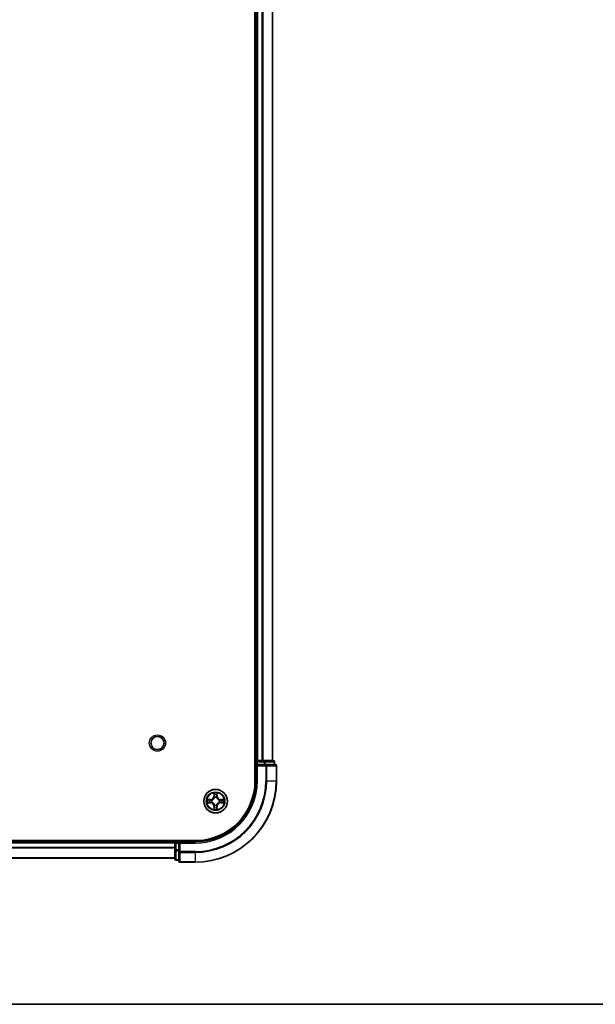
# Model space of a CAD drawing. Units: millimetres. Extents: x 0 to 7684, y 0 to 1405.
# Drawn here: x 1830 to 1972, y 0 to 242 of the extents above; entities that cross this region are included whole.
import ezdxf

# ---------------------------------------------------------------- set-up
doc = ezdxf.new("R2010")
doc.units = ezdxf.units.MM
doc.header["$LTSCALE"] = 2.5
for name, color, linetype, lineweight in [('Border (ISO)', 7, 'Continuous', 35), ('Visible (ISO)', 7, 'Continuous', 35), ('Visible Narrow (ISO)', 7, 'Continuous', 25)]:
    doc.layers.add(name, color=color, linetype=linetype, lineweight=lineweight)

# ---------------------------------------------------------------- blocks, each defined once
blk = doc.blocks.new('図面枠 tk図枠')
at = {"layer": 'Border (ISO)'}
blk.add_line((14.5, 8), (405.5, 8), dxfattribs=at)

msp = doc.modelspace()

# ---------------------------------------------------------------- linework, layer by layer
at = {"layer": 'Visible (ISO)'}
for p, q in [((1887.8818, 444.9432), (1887.8818, 54.9432)), ((1888.1818, 439.9432), (1888.1818, 59.9432)), ((1892.1818, 439.9432), (1892.1818, 59.9432)), ((1888.1818, 59.9432), (1887.8818, 59.9432)), ((1888.1818, 59.9432), (1888.4818, 59.9432)), ((1888.1818, 59.6432), (1888.1818, 58.9432)), ((1888.1818, 58.9432), (1888.1818, 54.9432)), ((1888.1818, 58.9432), (1888.4818, 58.6432)), ((1888.4818, 58.9432), (1888.1818, 58.9432)), ((1889.5413, 59.9432), (1888.4818, 59.9432)), ((1888.4818, 58.9432), (1890.1404, 58.9432)), ((1889.5413, 59.9432), (1889.7649, 59.9432)), ((1890.1404, 59.9432), (1889.7649, 59.9432)), ((1892.3818, 59.9432), (1890.1404, 59.9432)), ((1890.5413, 58.9432), (1890.1404, 58.9432)), ((1892.8818, 58.9432), (1890.5413, 58.9432)), ((1892.6818, 58.9432), (1892.6818, 59.6432)), ((1893.1818, 54.9432), (1893.1818, 58.6432)), ((1873.1818, 40.2432), (1713.1818, 40.2432)), ((1868.1818, 39.9432), (1718.1818, 39.9432)), ((1868.1818, 40.2432), (1868.1818, 39.9432)), ((1868.1818, 39.6432), (1868.1818, 39.9432)), ((1868.1818, 39.6432), (1868.1818, 37.9846)), ((1869.1818, 39.9432), (1868.4818, 39.9432)), ((1869.4818, 39.6432), (1869.1818, 39.9432)), ((1873.1818, 39.9432), (1869.1818, 39.9432)), ((1869.1818, 39.9432), (1869.1818, 39.6432)), ((1869.1818, 37.9846), (1869.1818, 39.6432)), ((1868.1818, 37.9846), (1868.1818, 35.7432)), ((1869.1818, 37.9846), (1869.1818, 37.5837)), ((1869.1818, 37.5837), (1869.1818, 35.2432)), ((1868.1818, 35.9432), (1718.1818, 35.9432)), ((1868.4818, 35.4432), (1869.1818, 35.4432)), ((1869.4818, 34.9432), (1873.1818, 34.9432))]:
    msp.add_line(p, q, dxfattribs=at)
for centre, radius in [((1863.8818, 64.2432), 1.621), ((1878.1818, 49.9432), 2.9)]:
    msp.add_circle(centre, radius, dxfattribs=at)
for centre, radius, start, end in [((1888.4818, 59.6432), 0.3, 90, 180), ((1892.3818, 59.6432), 0.3, 0, 90), ((1892.8818, 58.6432), 0.3, 0, 90), ((1873.1818, 54.9432), 14.7, 270, 0), ((1873.1818, 54.9432), 15, 270, 0), ((1873.1818, 54.9432), 20, 270, 0), ((1878.1818, 49.9432), 1.2295, 102.936595, 102.938396), ((1878.1818, 49.9432), 1.2295, 100.812717, 100.813267), ((1878.1818, 49.9432), 1.2295, 79.186733, 79.187283), ((1878.1818, 49.9432), 1.2295, 77.061604, 77.063405), ((1878.1818, 49.9432), 1.2295, 169.186733, 169.187283), ((1878.1818, 49.9432), 1.2295, 190.812717, 190.813267), ((1878.1818, 49.9432), 1.2295, 167.061604, 167.063405), ((1878.1818, 49.9432), 1.2295, 192.936595, 192.938396), ((1878.1818, 49.9432), 1.2295, 257.061604, 257.063405), ((1878.1818, 49.9432), 1.2295, 259.186733, 259.187283), ((1878.1818, 49.9432), 1.2295, 280.812717, 280.813267), ((1878.1818, 49.9432), 1.2295, 282.936595, 282.938396), ((1878.1818, 49.9432), 1.2295, 12.936595, 12.938396), ((1878.1818, 49.9432), 1.2295, 347.061604, 347.063405), ((1878.1818, 49.9432), 1.2295, 10.812717, 10.813267), ((1878.1818, 49.9432), 1.2295, 349.186733, 349.187283), ((1868.4818, 39.6432), 0.3, 90, 180), ((1868.4818, 35.7432), 0.3, 180, 270), ((1869.4818, 35.2432), 0.3, 180, 270)]:
    msp.add_arc(centre, radius, start, end, dxfattribs=at)
for points, knots in [([(1877.8813, 51.7019), (1877.8792, 51.7833), (1877.8333, 51.8745), (1877.7922, 51.9641), (1877.7918, 51.965), (1877.7914, 51.9659)], [0, 0, 0, 0, 0.0320559737, 0.0320559737, 0.0323943032, 0.0323943032, 0.0323943032, 0.0323943032]), ([(1877.7914, 51.9659), (1877.7916, 51.9649), (1877.7918, 51.9639), (1877.794, 51.9535), (1877.796, 51.944), (1877.7979, 51.9346)], [-0.03239430317, -0.03239430317, -0.03239430317, -0.03239430317, -0.03205597372, -0.03205597372, -0.02897275834, -0.02897275834, -0.02897275834, -0.02897275834]), ([(1878.5723, 51.9659), (1878.5718, 51.965), (1878.5714, 51.9641), (1878.5707, 51.9625), (1878.5704, 51.9618), (1878.57, 51.9611)], [-0.000338329447, -0.000338329447, -0.000338329447, -0.000338329447, 0, 0, 0.000241517914, 0.000241517914, 0.000241517914, 0.000241517914]), ([(1878.5712, 51.9607), (1878.5713, 51.9614), (1878.5715, 51.9621), (1878.5718, 51.9639), (1878.572, 51.9649), (1878.5723, 51.9659)], [-0.000230599076, -0.000230599076, -0.000230599076, -0.000230599076, 0, 0, 0.000338329447, 0.000338329447, 0.000338329447, 0.000338329447]), ([(1876.1643, 50.3326), (1876.1636, 50.3327), (1876.1629, 50.3329), (1876.1611, 50.3332), (1876.1601, 50.3334), (1876.1591, 50.3337)], [-0.000230599076, -0.000230599076, -0.000230599076, -0.000230599076, 0, 0, 0.000338329447, 0.000338329447, 0.000338329447, 0.000338329447]), ([(1876.1591, 50.3337), (1876.16, 50.3332), (1876.161, 50.3328), (1876.1626, 50.3321), (1876.1632, 50.3317), (1876.1639, 50.3314)], [-0.000338329447, -0.000338329447, -0.000338329447, -0.000338329447, 0, 0, 0.000241517914, 0.000241517914, 0.000241517914, 0.000241517914]), ([(1876.4231, 49.6427), (1876.3417, 49.6406), (1876.2505, 49.5946), (1876.161, 49.5536), (1876.16, 49.5532), (1876.1591, 49.5528)], [0, 0, 0, 0, 0.0320559737, 0.0320559737, 0.0323943032, 0.0323943032, 0.0323943032, 0.0323943032]), ([(1876.1591, 49.5528), (1876.1601, 49.553), (1876.1611, 49.5532), (1876.1716, 49.5554), (1876.181, 49.5573), (1876.1904, 49.5593)], [-0.03239430317, -0.03239430317, -0.03239430317, -0.03239430317, -0.03205597372, -0.03205597372, -0.02897275834, -0.02897275834, -0.02897275834, -0.02897275834]), ([(1879.9405, 50.2437), (1880.0219, 50.2458), (1880.1131, 50.2918), (1880.2027, 50.3328), (1880.2036, 50.3332), (1880.2045, 50.3337)], [0, 0, 0, 0, 0.0320559737, 0.0320559737, 0.0323943032, 0.0323943032, 0.0323943032, 0.0323943032]), ([(1880.2045, 50.3337), (1880.2035, 50.3334), (1880.2025, 50.3332), (1880.1921, 50.331), (1880.1827, 50.3291), (1880.1732, 50.3271)], [-0.03239430317, -0.03239430317, -0.03239430317, -0.03239430317, -0.03205597372, -0.03205597372, -0.02897275834, -0.02897275834, -0.02897275834, -0.02897275834]), ([(1880.1993, 49.5539), (1880.2, 49.5537), (1880.2007, 49.5536), (1880.2025, 49.5532), (1880.2035, 49.553), (1880.2045, 49.5528)], [-0.000230599076, -0.000230599076, -0.000230599076, -0.000230599076, 0, 0, 0.000338329447, 0.000338329447, 0.000338329447, 0.000338329447]), ([(1880.2045, 49.5528), (1880.2036, 49.5532), (1880.2027, 49.5536), (1880.2011, 49.5544), (1880.2004, 49.5547), (1880.1997, 49.555)], [-0.000338329447, -0.000338329447, -0.000338329447, -0.000338329447, 0, 0, 0.000241517914, 0.000241517914, 0.000241517914, 0.000241517914]), ([(1877.7925, 47.9257), (1877.7923, 47.925), (1877.7922, 47.9243), (1877.7918, 47.9225), (1877.7916, 47.9215), (1877.7914, 47.9205)], [-0.000230599076, -0.000230599076, -0.000230599076, -0.000230599076, 0, 0, 0.000338329447, 0.000338329447, 0.000338329447, 0.000338329447]), ([(1877.7914, 47.9205), (1877.7918, 47.9214), (1877.7922, 47.9224), (1877.793, 47.924), (1877.7933, 47.9246), (1877.7936, 47.9253)], [-0.000338329447, -0.000338329447, -0.000338329447, -0.000338329447, 0, 0, 0.000241517914, 0.000241517914, 0.000241517914, 0.000241517914]), ([(1878.4824, 48.1845), (1878.4844, 48.1031), (1878.5304, 48.0119), (1878.5714, 47.9224), (1878.5718, 47.9214), (1878.5723, 47.9205)], [0, 0, 0, 0, 0.0320559737, 0.0320559737, 0.0323943032, 0.0323943032, 0.0323943032, 0.0323943032]), ([(1878.5723, 47.9205), (1878.572, 47.9215), (1878.5718, 47.9225), (1878.5697, 47.933), (1878.5677, 47.9424), (1878.5657, 47.9518)], [-0.03239430317, -0.03239430317, -0.03239430317, -0.03239430317, -0.03205597372, -0.03205597372, -0.02897275834, -0.02897275834, -0.02897275834, -0.02897275834])]:
    msp.add_open_spline(points, degree=3, knots=knots, dxfattribs=at)
for points in [[(1877.7979, 51.9346), (1877.8165, 51.8461), (1877.8352, 51.7562), (1877.8361, 51.6756)], [(1876.1904, 49.5593), (1876.279, 49.5779), (1876.3688, 49.5966), (1876.4494, 49.5975)], [(1880.1732, 50.3271), (1880.0847, 50.3085), (1879.9948, 50.2898), (1879.9142, 50.2889)], [(1878.5657, 47.9518), (1878.5471, 48.0404), (1878.5284, 48.1302), (1878.5275, 48.2108)]]:
    msp.add_open_spline(points, degree=3, dxfattribs=at)
at = {"layer": 'Visible Narrow (ISO)'}
for p, q in [((1888.4818, 439.9432), (1888.4818, 59.9432)), ((1889.5413, 439.9432), (1889.5413, 59.9432)), ((1889.7718, 439.9432), (1889.7718, 59.9432)), ((1892.1123, 439.9432), (1892.1123, 59.9432)), ((1887.8818, 59.6432), (1888.1818, 59.6432)), ((1888.4818, 59.6432), (1888.1818, 59.6432)), ((1888.4818, 59.9432), (1888.4818, 59.6432)), ((1888.4818, 58.9432), (1888.4818, 59.6432)), ((1888.4818, 59.6432), (1890.1404, 59.6432)), ((1888.4818, 54.9432), (1888.4818, 58.6432)), ((1888.4818, 58.6432), (1890.5413, 58.6432)), ((1890.1404, 59.9432), (1890.1404, 59.6432)), ((1890.3709, 59.6432), (1890.1404, 59.6432)), ((1890.1404, 59.6432), (1890.1404, 58.9432)), ((1890.3709, 59.6432), (1892.6123, 59.6432)), ((1890.3709, 58.9432), (1890.3709, 59.6432)), ((1890.5413, 58.9432), (1890.5413, 58.6432)), ((1890.7718, 58.6432), (1890.5413, 58.6432)), ((1890.5413, 58.6432), (1890.5413, 54.9432)), ((1890.7718, 58.6432), (1893.1123, 58.6432)), ((1890.7718, 54.9432), (1890.7718, 58.6432)), ((1892.6818, 59.6432), (1892.6123, 59.6432)), ((1892.6123, 59.6432), (1892.6123, 58.9432)), ((1893.1818, 58.6432), (1893.1123, 58.6432)), ((1893.1123, 58.6432), (1893.1123, 54.9432)), ((1888.4818, 54.9432), (1888.1818, 54.9432)), ((1890.7718, 54.9432), (1890.5413, 54.9432)), ((1890.7718, 54.9432), (1893.1123, 54.9432)), ((1893.1123, 54.9432), (1893.1818, 54.9432)), ((1877.7914, 51.9659), (1877.7778, 51.1864)), ((1877.8276, 51.1855), (1877.7778, 51.1864)), ((1877.8276, 51.1855), (1877.8361, 51.6756)), ((1877.8276, 51.1855), (1877.9002, 51.1843)), ((1877.8516, 51.4862), (1877.9002, 51.1843)), ((1877.9407, 50.8595), (1877.9353, 50.8801)), ((1878.4283, 50.8801), (1878.4229, 50.8595)), ((1878.4634, 51.1843), (1878.5121, 51.4862)), ((1878.5361, 51.1855), (1878.4634, 51.1843)), ((1878.5275, 51.6756), (1878.5361, 51.1855)), ((1878.5361, 51.1855), (1878.5859, 51.1864)), ((1878.5859, 51.1864), (1878.5723, 51.9659)), ((1876.9386, 50.3473), (1876.1591, 50.3337)), ((1876.1591, 49.5528), (1876.9386, 49.5392)), ((1876.4494, 50.2889), (1876.9395, 50.2975)), ((1876.9395, 49.589), (1876.4494, 49.5975)), ((1876.9408, 50.2248), (1876.6389, 50.2735)), ((1876.6389, 49.613), (1876.9408, 49.6616)), ((1876.9395, 50.2975), (1876.9386, 50.3473)), ((1876.9395, 49.589), (1876.9386, 49.5392)), ((1876.9395, 50.2975), (1876.9408, 50.2248)), ((1876.9395, 49.589), (1876.9408, 49.6616)), ((1877.2449, 50.1897), (1877.2655, 50.1843)), ((1877.2655, 49.7021), (1877.2449, 49.6967)), ((1877.8276, 48.7009), (1877.7778, 48.7)), ((1877.7778, 48.7), (1877.7914, 47.9205)), ((1877.8276, 48.7009), (1877.9002, 48.7021)), ((1877.8361, 48.2108), (1877.8276, 48.7009)), ((1877.9002, 48.7021), (1877.8516, 48.4002)), ((1877.9353, 49.0063), (1877.9407, 49.0269)), ((1878.4229, 49.0269), (1878.4283, 49.0063)), ((1878.5121, 48.4002), (1878.4634, 48.7021)), ((1878.5361, 48.7009), (1878.4634, 48.7021)), ((1878.5361, 48.7009), (1878.5275, 48.2108)), ((1878.5361, 48.7009), (1878.5859, 48.7)), ((1878.5723, 47.9205), (1878.5859, 48.7)), ((1879.0981, 50.1843), (1879.1187, 50.1897)), ((1879.1187, 49.6967), (1879.0981, 49.7021)), ((1879.4241, 50.2975), (1879.4229, 50.2248)), ((1879.7248, 50.2735), (1879.4229, 50.2248)), ((1879.4229, 49.6616), (1879.7248, 49.613)), ((1879.4241, 49.589), (1879.4229, 49.6616)), ((1879.4241, 50.2975), (1879.425, 50.3473)), ((1879.4241, 50.2975), (1879.9142, 50.2889)), ((1879.9142, 49.5975), (1879.4241, 49.589)), ((1879.4241, 49.589), (1879.425, 49.5392)), ((1880.2045, 50.3337), (1879.425, 50.3473)), ((1879.425, 49.5392), (1880.2045, 49.5528)), ((1868.1818, 39.6432), (1718.1818, 39.6432)), ((1868.4818, 39.6432), (1868.1818, 39.6432)), ((1868.4818, 39.9432), (1868.4818, 40.2432)), ((1868.4818, 39.9432), (1868.4818, 39.6432)), ((1868.4818, 39.6432), (1869.1818, 39.6432)), ((1868.4818, 37.9846), (1868.4818, 39.6432)), ((1869.4818, 39.6432), (1873.1818, 39.6432)), ((1869.4818, 37.5837), (1869.4818, 39.6432)), ((1873.1818, 39.6432), (1873.1818, 39.9432)), ((1868.1818, 38.5369), (1718.1818, 38.5369)), ((1868.1818, 38.3832), (1718.1818, 38.3832)), ((1868.4818, 37.9846), (1868.1818, 37.9846)), ((1869.1818, 37.9846), (1868.4818, 37.9846)), ((1868.4818, 37.9846), (1868.4818, 37.7541)), ((1868.4818, 35.5127), (1868.4818, 37.7541)), ((1868.4818, 37.7541), (1869.1818, 37.7541)), ((1869.4818, 37.5837), (1869.1818, 37.5837)), ((1873.1818, 37.5837), (1869.4818, 37.5837)), ((1869.4818, 37.5837), (1869.4818, 37.3533)), ((1869.4818, 35.0127), (1869.4818, 37.3533)), ((1869.4818, 37.3533), (1873.1818, 37.3533)), ((1873.1818, 37.3533), (1873.1818, 37.5837)), ((1873.1818, 37.3533), (1873.1818, 35.0127)), ((1868.1818, 35.9896), (1718.1818, 35.9896)), ((1868.4818, 35.5127), (1868.4818, 35.4432)), ((1869.1818, 35.5127), (1868.4818, 35.5127)), ((1869.4818, 35.0127), (1869.4818, 34.9432)), ((1873.1818, 35.0127), (1869.4818, 35.0127)), ((1873.1818, 35.0127), (1873.1818, 34.9432))]:
    msp.add_line(p, q, dxfattribs=at)
for centre, radius in [((1863.8818, 64.2432), 2), ((1878.1818, 49.9432), 2.8677), ((1878.1818, 49.9432), 2.3092), ((1878.1818, 49.9432), 2.1415)]:
    msp.add_circle(centre, radius, dxfattribs=at)
for centre, radius, start, end in [((1873.1818, 54.9432), 15.3, 270, 0), ((1873.1818, 54.9432), 17.3595, 270, 0), ((1873.1818, 54.9432), 19.9305, 270, 0), ((1873.1818, 54.9432), 17.59, 270, 0), ((1876.9237, 51.2013), 0.8542, 271, 359), ((1876.9237, 51.2013), 0.904, 271, 359), ((1878.1818, 49.9432), 2.0601, 79.074582, 100.925418), ((1878.1818, 49.9432), 1.6122, 79.692479, 100.307521), ((1878.1818, 49.9432), 0.9688, 75.258044, 104.741956), ((1878.1818, 49.9432), 0.9475, 75.258044, 104.741956), ((1879.4399, 51.2013), 0.904, 181, 269), ((1879.4399, 51.2013), 0.8542, 181, 269), ((1878.1818, 49.9432), 2.0601, 169.074582, 190.925418), ((1878.1818, 49.9432), 1.6122, 169.692479, 190.307521), ((1876.9237, 48.6851), 0.8542, 1, 89), ((1876.9237, 48.6851), 0.904, 1, 89), ((1878.1818, 49.9432), 0.9688, 165.258044, 194.741956), ((1878.1818, 49.9432), 0.9475, 165.258044, 194.741956), ((1878.1818, 49.9432), 0.9688, 255.258044, 284.741956), ((1878.1818, 49.9432), 0.9475, 255.258044, 284.741956), ((1879.4399, 48.6851), 0.904, 91, 179), ((1879.4399, 48.6851), 0.8542, 91, 179), ((1878.1818, 49.9432), 0.9475, 345.258044, 14.741956), ((1878.1818, 49.9432), 0.9688, 345.258044, 14.741956), ((1878.1818, 49.9432), 1.6122, 349.692479, 10.307521), ((1878.1818, 49.9432), 2.0601, 349.074582, 10.925418), ((1878.1818, 49.9432), 2.0601, 259.074582, 280.925418), ((1878.1818, 49.9432), 1.6122, 259.692479, 280.307521)]:
    msp.add_arc(centre, radius, start, end, dxfattribs=at)
for centre, major_axis, ratio, start_param, end_param in [((1890.1404, 59.6432), (0, 0.3), 0.76822128, 4.71238898, 6.28318531), ((1890.5413, 58.6432), (0, 0.3), 0.76822128, 4.71238898, 6.28318531), ((1892.3818, 59.6432), (0, 0.3), 0.76822128, 4.71238898, 6.28318531), ((1892.8818, 58.6432), (0, 0.3), 0.76822128, 4.71238898, 6.28318531), ((1877.8859, 51.6747), (-0.05, -0.002), 0.54850665, 4.7835784, 6.17876057), ((1877.871, 51.8761), (0.0019, 0.4402), 0.08673359, 2.04405494, 2.65931081), ((1877.9014, 51.4853), (-0.0494, -0.008), 0.89574018, 4.73044269, 6.08586581), ((1877.9467, 50.8368), (-0.0492, 0.0091), 0.87684642, 5.10328313, 6.10089396), ((1877.9467, 50.8368), (-0.0477, 0.0149), 0.41070123, 4.96449783, 6.18744952), ((1877.95, 51.1834), (-0.0494, -0.008), 0.89572054, 4.73483766, 6.08588361), ((1878.4136, 51.1834), (0.0494, -0.008), 0.89572054, 0.1973017, 1.54834765), ((1878.4169, 50.8368), (0.0477, 0.0149), 0.41070123, 0.09573579, 1.31868747), ((1878.4169, 50.8368), (0.0492, 0.0091), 0.87684641, 0.18229136, 1.17990219), ((1878.4623, 51.4853), (0.0494, -0.008), 0.89574018, 0.19731949, 1.55274262), ((1878.4777, 51.6747), (0.05, -0.002), 0.54850665, 0.10442473, 1.4996069), ((1878.4926, 51.8761), (0.0019, -0.4402), 0.08673359, 0.48228184, 1.09753772), ((1876.4503, 50.2391), (0.002, 0.05), 0.54850665, 0.10442473, 1.4996069), ((1876.4503, 49.6473), (0.002, -0.05), 0.54850665, 4.7835784, 6.17876057), ((1876.2489, 50.254), (0.4402, 0.0019), 0.08673359, 0.48228184, 1.09753772), ((1876.2489, 49.6324), (0.4402, -0.0019), 0.08673359, 5.18564759, 5.80090347), ((1876.6397, 50.2237), (0.008, 0.0494), 0.89574018, 0.19731949, 1.55274262), ((1876.6397, 49.6628), (0.008, -0.0494), 0.89574018, 4.73044269, 6.08586581), ((1876.9416, 50.175), (0.008, 0.0494), 0.89572054, 0.1973017, 1.54834765), ((1876.9416, 49.7114), (0.008, -0.0494), 0.89572054, 4.73483766, 6.08588361), ((1877.2882, 50.1783), (-0.0091, 0.0492), 0.87684641, 0.18229136, 1.17990219), ((1877.2882, 49.7081), (-0.0091, -0.0492), 0.87684642, 5.10328313, 6.10089396), ((1877.2882, 50.1783), (-0.0149, 0.0477), 0.41070123, 0.09573579, 1.31868747), ((1877.2882, 49.7081), (-0.0149, -0.0477), 0.41070123, 4.96449783, 6.18744952), ((1877.9467, 49.0496), (-0.0492, -0.0091), 0.87684641, 0.18229136, 1.17990219), ((1877.9467, 49.0496), (-0.0477, -0.0149), 0.41070123, 0.09573579, 1.31868747), ((1877.95, 48.703), (-0.0494, 0.008), 0.89572054, 0.1973017, 1.54834765), ((1878.4136, 48.703), (0.0494, 0.008), 0.89572054, 4.73483766, 6.08588361), ((1878.4169, 49.0496), (0.0477, -0.0149), 0.41070123, 4.96449783, 6.18744952), ((1878.4169, 49.0496), (0.0492, -0.0091), 0.87684642, 5.10328313, 6.10089396), ((1879.0754, 50.1783), (0.0091, 0.0492), 0.87684642, 5.10328313, 6.10089396), ((1879.0754, 50.1783), (0.0149, 0.0477), 0.41070123, 4.96449783, 6.18744952), ((1879.0754, 49.7081), (0.0149, -0.0477), 0.41070123, 0.09573579, 1.31868747), ((1879.0754, 49.7081), (0.0091, -0.0492), 0.87684641, 0.18229136, 1.17990219), ((1879.422, 50.175), (-0.008, 0.0494), 0.89572054, 4.73483766, 6.08588361), ((1879.422, 49.7114), (-0.008, -0.0494), 0.89572054, 0.1973017, 1.54834765), ((1880.1147, 50.254), (0.4402, -0.0019), 0.08673359, 2.04405494, 2.65931081), ((1879.7239, 50.2237), (-0.008, 0.0494), 0.89574018, 4.73044269, 6.08586581), ((1879.7239, 49.6628), (-0.008, -0.0494), 0.89574018, 0.19731949, 1.55274262), ((1880.1147, 49.6324), (0.4402, 0.0019), 0.08673359, 3.62387449, 4.23913037), ((1879.9133, 50.2391), (-0.002, 0.05), 0.54850665, 4.7835784, 6.17876057), ((1879.9133, 49.6473), (-0.002, -0.05), 0.54850665, 0.10442473, 1.4996069), ((1877.871, 48.0103), (0.0019, -0.4402), 0.08673359, 3.62387449, 4.23913037), ((1877.8859, 48.2117), (-0.05, 0.002), 0.54850665, 0.10442473, 1.4996069), ((1877.9014, 48.4011), (-0.0494, 0.008), 0.89574018, 0.19731949, 1.55274262), ((1878.4623, 48.4011), (0.0494, 0.008), 0.89574018, 4.73044269, 6.08586581), ((1878.4777, 48.2117), (0.05, 0.002), 0.54850665, 4.7835784, 6.17876057), ((1878.4926, 48.0103), (0.0019, 0.4402), 0.08673359, 5.18564759, 5.80090347), ((1868.4818, 37.9846), (-0.3, 0), 0.76822128, 0, 1.57079633), ((1869.4818, 37.5837), (-0.3, 0), 0.76822128, 0, 1.57079633), ((1868.4818, 35.7432), (-0.3, 0), 0.76822128, 0, 1.57079633), ((1869.4818, 35.2432), (-0.3, 0), 0.76822128, 0, 1.57079633)]:
    msp.add_ellipse(centre, major_axis=major_axis, ratio=ratio, start_param=start_param, end_param=end_param, dxfattribs=at)
for points, knots in [([(1877.2655, 50.1843), (1877.3496, 50.2116), (1877.5153, 50.2886), (1877.7266, 50.4721), (1877.8666, 50.6722), (1877.9202, 50.7965), (1877.9407, 50.8595)], [-0.174866013, -0.174866013, -0.174866013, -0.174866013, -0.145995309, -0.117124605, -0.095471577, -0.073818549, -0.073818549, -0.073818549, -0.073818549]), ([(1877.8998, 50.8535), (1877.8812, 50.7936), (1877.8323, 50.6755), (1877.7051, 50.4876), (1877.5091, 50.32), (1877.3514, 50.2501), (1877.2715, 50.2253)], [0.073818549, 0.073818549, 0.073818549, 0.073818549, 0.095471577, 0.117124605, 0.145995309, 0.174866013, 0.174866013, 0.174866013, 0.174866013]), ([(1878.4229, 50.8595), (1878.4502, 50.7755), (1878.5272, 50.6097), (1878.7107, 50.3984), (1878.9108, 50.2585), (1879.0351, 50.2048), (1879.0981, 50.1843)], [-0.174866013, -0.174866013, -0.174866013, -0.174866013, -0.145995309, -0.117124605, -0.095471577, -0.073818549, -0.073818549, -0.073818549, -0.073818549]), ([(1879.0921, 50.2253), (1879.0322, 50.2439), (1878.9141, 50.2928), (1878.7262, 50.4199), (1878.5586, 50.616), (1878.4887, 50.7736), (1878.4639, 50.8535)], [0.073818549, 0.073818549, 0.073818549, 0.073818549, 0.095471577, 0.117124605, 0.145995309, 0.174866013, 0.174866013, 0.174866013, 0.174866013]), ([(1877.9407, 49.0269), (1877.9134, 49.1109), (1877.8364, 49.2767), (1877.6529, 49.488), (1877.4528, 49.628), (1877.3285, 49.6816), (1877.2655, 49.7021)], [-0.174866013, -0.174866013, -0.174866013, -0.174866013, -0.145995309, -0.117124605, -0.095471577, -0.073818549, -0.073818549, -0.073818549, -0.073818549]), ([(1877.2715, 49.6612), (1877.3315, 49.6425), (1877.4496, 49.5937), (1877.6374, 49.4665), (1877.805, 49.2705), (1877.875, 49.1128), (1877.8998, 49.0329)], [0.073818549, 0.073818549, 0.073818549, 0.073818549, 0.095471577, 0.117124605, 0.145995309, 0.174866013, 0.174866013, 0.174866013, 0.174866013]), ([(1879.0981, 49.7021), (1879.0141, 49.6748), (1878.8483, 49.5978), (1878.637, 49.4143), (1878.4971, 49.2142), (1878.4434, 49.0899), (1878.4229, 49.0269)], [-0.174866013, -0.174866013, -0.174866013, -0.174866013, -0.145995309, -0.117124605, -0.095471577, -0.073818549, -0.073818549, -0.073818549, -0.073818549]), ([(1878.4639, 49.0329), (1878.4825, 49.0929), (1878.5314, 49.211), (1878.6586, 49.3988), (1878.8546, 49.5664), (1879.0122, 49.6363), (1879.0921, 49.6612)], [0.073818549, 0.073818549, 0.073818549, 0.073818549, 0.095471577, 0.117124605, 0.145995309, 0.174866013, 0.174866013, 0.174866013, 0.174866013])]:
    msp.add_open_spline(points, degree=3, knots=knots, dxfattribs=at)
for points in [[(1877.8933, 51.5294), (1877.8872, 51.5679), (1877.8831, 51.6284), (1877.8813, 51.7019)], [(1877.9418, 51.2274), (1877.9256, 51.3281), (1877.9095, 51.4287), (1877.8933, 51.5294)], [(1877.9002, 51.1843), (1877.9183, 51.0778), (1877.9201, 50.9688), (1877.8998, 50.8535)], [(1877.9353, 50.8801), (1877.9599, 51.0013), (1877.9597, 51.1155), (1877.9418, 51.2274)], [(1878.4219, 51.2274), (1878.4039, 51.1155), (1878.4037, 51.0013), (1878.4283, 50.8801)], [(1878.4703, 51.5294), (1878.4541, 51.4287), (1878.438, 51.3281), (1878.4219, 51.2274)], [(1878.4639, 50.8535), (1878.4435, 50.9688), (1878.4453, 51.0778), (1878.4634, 51.1843)], [(1878.4824, 51.7019), (1878.4805, 51.6284), (1878.4764, 51.5679), (1878.4703, 51.5294)], [(1878.57, 51.9611), (1878.5297, 51.8731), (1878.4844, 51.7827), (1878.4824, 51.7019)], [(1878.5275, 51.6756), (1878.5285, 51.7642), (1878.5509, 51.8638), (1878.5712, 51.9607)], [(1876.1639, 50.3314), (1876.2519, 50.2911), (1876.3424, 50.2458), (1876.4231, 50.2437)], [(1876.4494, 50.2889), (1876.3608, 50.2899), (1876.2612, 50.3123), (1876.1643, 50.3326)], [(1876.4231, 50.2437), (1876.4967, 50.2419), (1876.5571, 50.2378), (1876.5957, 50.2317)], [(1876.5957, 49.6547), (1876.5571, 49.6486), (1876.4967, 49.6445), (1876.4231, 49.6427)], [(1876.5957, 50.2317), (1876.6963, 50.2155), (1876.7969, 50.1994), (1876.8976, 50.1833)], [(1876.8976, 49.7032), (1876.7969, 49.687), (1876.6963, 49.6709), (1876.5957, 49.6547)], [(1876.8976, 50.1833), (1877.0095, 50.1653), (1877.1238, 50.1651), (1877.2449, 50.1897)], [(1877.2449, 49.6967), (1877.1238, 49.7213), (1877.0095, 49.7211), (1876.8976, 49.7032)], [(1877.2715, 50.2253), (1877.1562, 50.2049), (1877.0472, 50.2067), (1876.9408, 50.2248)], [(1876.9408, 49.6616), (1877.0472, 49.6797), (1877.1562, 49.6815), (1877.2715, 49.6612)], [(1877.8933, 48.3571), (1877.9095, 48.4577), (1877.9256, 48.5583), (1877.9418, 48.659)], [(1877.8998, 49.0329), (1877.9201, 48.9176), (1877.9183, 48.8086), (1877.9002, 48.7021)], [(1877.9418, 48.659), (1877.9597, 48.7709), (1877.9599, 48.8852), (1877.9353, 49.0063)], [(1878.4283, 49.0063), (1878.4037, 48.8852), (1878.4039, 48.7709), (1878.4219, 48.659)], [(1878.4219, 48.659), (1878.438, 48.5583), (1878.4541, 48.4577), (1878.4703, 48.3571)], [(1878.4634, 48.7021), (1878.4453, 48.8086), (1878.4435, 48.9176), (1878.4639, 49.0329)], [(1879.4229, 50.2248), (1879.3164, 50.2067), (1879.2074, 50.2049), (1879.0921, 50.2253)], [(1879.0921, 49.6612), (1879.2074, 49.6815), (1879.3164, 49.6797), (1879.4229, 49.6616)], [(1879.1187, 50.1897), (1879.2399, 50.1651), (1879.3541, 50.1653), (1879.466, 50.1833)], [(1879.466, 49.7032), (1879.3541, 49.7211), (1879.2399, 49.7213), (1879.1187, 49.6967)], [(1879.466, 50.1833), (1879.5667, 50.1994), (1879.6673, 50.2155), (1879.768, 50.2317)], [(1879.768, 49.6547), (1879.6673, 49.6709), (1879.5667, 49.687), (1879.466, 49.7032)], [(1879.768, 50.2317), (1879.8065, 50.2378), (1879.867, 50.2419), (1879.9405, 50.2437)], [(1879.9405, 49.6427), (1879.867, 49.6445), (1879.8065, 49.6486), (1879.768, 49.6547)], [(1879.9142, 49.5975), (1880.0028, 49.5965), (1880.1024, 49.5741), (1880.1993, 49.5539)], [(1880.1997, 49.555), (1880.1117, 49.5953), (1880.0213, 49.6406), (1879.9405, 49.6427)], [(1877.8361, 48.2108), (1877.8351, 48.1222), (1877.8127, 48.0226), (1877.7925, 47.9257)], [(1877.7936, 47.9253), (1877.8339, 48.0133), (1877.8793, 48.1037), (1877.8813, 48.1845)], [(1877.8813, 48.1845), (1877.8831, 48.2581), (1877.8872, 48.3185), (1877.8933, 48.3571)], [(1878.4703, 48.3571), (1878.4764, 48.3185), (1878.4805, 48.2581), (1878.4824, 48.1845)]]:
    msp.add_open_spline(points, degree=3, dxfattribs=at)

# ---------------------------------------------------------------- block references
at = {"xscale": 5, "yscale": 5, "zscale": 5}
msp.add_blockref('図面枠 tk図枠', (915, -40), dxfattribs=at)

doc.saveas('drawing.dxf')
